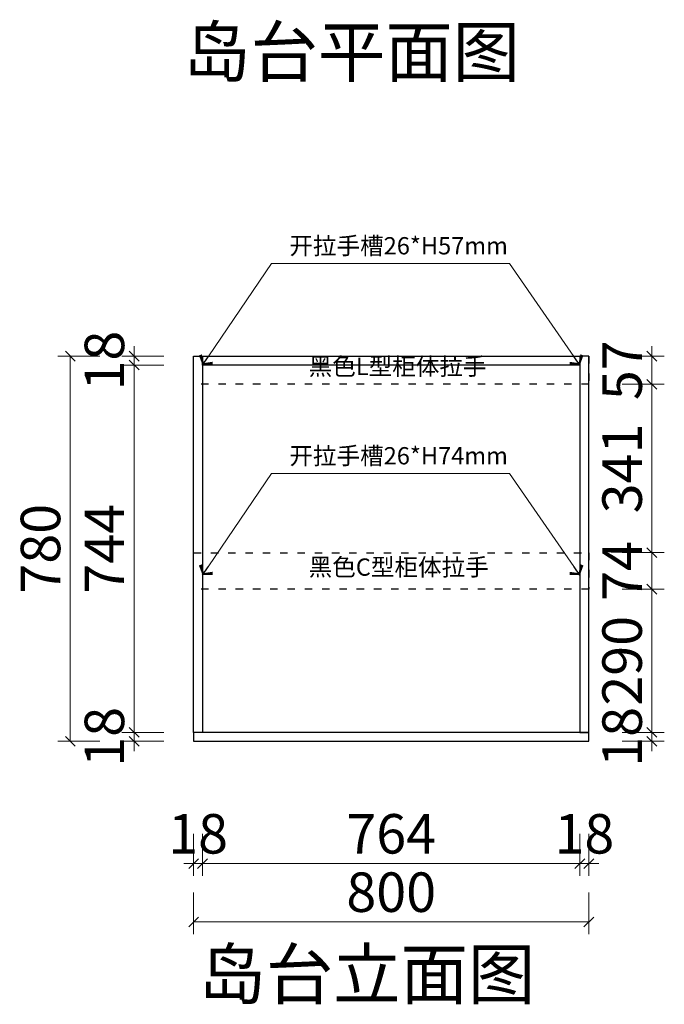
# Model space of a CAD drawing. Units: millimetres. Extents: x 21239 to 34937, y 127940 to 135080.
# Drawn here: x 26026 to 27331, y 129122 to 131116 of the extents above; entities that cross this region are included whole.
import ezdxf

# ---------------------------------------------------------------- set-up
doc = ezdxf.new("R2010")
doc.units = ezdxf.units.MM
doc.header["$PDMODE"] = 2
doc.linetypes.add('001', pattern=[70, 15, -20, 15, -20])
doc.layers.add('ZB_厨柜', color=7, linetype='Continuous')
doc.layers.add('帝森木制品', color=7, linetype='Continuous')
doc.styles.add('ZB_宋体', font='txt')
doc.styles.add('帝森标注0.5', font='txt', dxfattribs={"width": 0.5})
doc.dimstyles.new('帝森标注', dxfattribs={"dimscale": 20, "dimtxt": 4, "dimasz": 1, "dimexe": 1.25, "dimexo": 3, "dimgap": 0.5, "dimtad": 1, "dimdsep": 46, "dimtxsty": '帝森标注0.5', "dimblk": 'OBLIQUE', "dimcen": 2.5, "dimclrd": 3, "dimclre": 3, "dimclrt": 1, "dimadec": 0, "dimazin": 0, "dimtfac": 1, "dimtix": 1, "dimtmove": 1, "dimatfit": 2, "dimldrblk": 'CCD_Leader_Arrow', "dimfxl": 3, "dimfxlon": 1, "dimlwd": 5, "dimlwe": 5, "dimarcsym": 0})

# ---------------------------------------------------------------- blocks, each defined once
blk = doc.blocks.new('_Oblique')
at = {"color": 0, "linetype": 'ByBlock', "lineweight": -2}
blk.add_line((-0.5, -0.5), (0.5, 0.5), dxfattribs=at)
blk = doc.blocks.new('*D33')
at = {"color": 3, "lineweight": 5, "transparency": 16777216}
for p, q in [((26377.7, 129467.1), (26377.7, 129382.1)), ((26395.7, 129467.1), (26395.7, 129382.1)), ((26377.7, 129407.1), (26357.7, 129407.1)), ((26377.7, 129407.1), (26395.7, 129407.1)), ((26395.7, 129407.1), (26415.7, 129407.1))]:
    blk.add_line(p, q, dxfattribs=at)
at = {"layer": 'DEFPOINTS', "color": 0, "transparency": 16777216}
for p in [(26377.7, 129672.9), (26395.7, 129672.9), (26395.7, 129407.1)]:
    blk.add_point(p, dxfattribs=at)
at = {"color": 3, "lineweight": 5, "transparency": 16777216, "xscale": 20, "yscale": 20, "zscale": 20}
blk.add_blockref('_Oblique', (26377.7, 129407.1), dxfattribs=at)
at = {"color": 3, "lineweight": 5, "transparency": 16777216, "xscale": 20, "yscale": 20, "zscale": 20, "rotation": 180}
blk.add_blockref('_Oblique', (26395.7, 129407.1), dxfattribs=at)
at = {"color": 1, "transparency": 16777216, "insert": (26386.7, 129457.1), "char_height": 80, "attachment_point": 5, "style": '帝森标注0.5'}
blk.add_mtext('18', dxfattribs=at)
blk = doc.blocks.new('CCD_Leader_Arrow')
at = {"color": 2, "linetype": 'ByBlock'}
blk.add_line((0, 0), (-1, 0), dxfattribs=at)
for points in [[(-0.859, 0.668), (-0.597, 0.852), (-0.24, 0), (0, 0)], [(-0.859, -0.668), (-0.597, -0.852), (-0.24, 0), (0, 0)]]:
    blk.add_solid(points, dxfattribs=at)
blk = doc.blocks.new('*D34')
at = {"color": 3, "lineweight": 5, "transparency": 16777216}
for p, q in [((26395.7, 129467.1), (26395.7, 129382.1)), ((27159.7, 129467.1), (27159.7, 129382.1)), ((26395.7, 129407.1), (27159.7, 129407.1))]:
    blk.add_line(p, q, dxfattribs=at)
at = {"layer": 'DEFPOINTS', "color": 0, "transparency": 16777216}
for p in [(26395.7, 129672.9), (27159.7, 129672.9), (27159.7, 129407.1)]:
    blk.add_point(p, dxfattribs=at)
at = {"color": 3, "lineweight": 5, "transparency": 16777216, "xscale": 20, "yscale": 20, "zscale": 20, "rotation": 180}
blk.add_blockref('_Oblique', (26395.7, 129407.1), dxfattribs=at)
at = {"color": 3, "lineweight": 5, "transparency": 16777216, "xscale": 20, "yscale": 20, "zscale": 20}
blk.add_blockref('_Oblique', (27159.7, 129407.1), dxfattribs=at)
at = {"color": 1, "transparency": 16777216, "insert": (26777.7, 129457.1), "char_height": 80, "attachment_point": 5, "style": '帝森标注0.5'}
blk.add_mtext('764', dxfattribs=at)
blk = doc.blocks.new('*D35')
at = {"color": 3, "lineweight": 5, "transparency": 16777216}
for p, q in [((27159.7, 129467.1), (27159.7, 129382.1)), ((27177.7, 129467.1), (27177.7, 129382.1)), ((27159.7, 129407.1), (27139.7, 129407.1)), ((27159.7, 129407.1), (27177.7, 129407.1)), ((27177.7, 129407.1), (27197.7, 129407.1))]:
    blk.add_line(p, q, dxfattribs=at)
at = {"layer": 'DEFPOINTS', "color": 0, "transparency": 16777216}
for p in [(27159.7, 129672.9), (27177.7, 129672.9), (27177.7, 129407.1)]:
    blk.add_point(p, dxfattribs=at)
at = {"color": 3, "lineweight": 5, "transparency": 16777216, "xscale": 20, "yscale": 20, "zscale": 20}
blk.add_blockref('_Oblique', (27159.7, 129407.1), dxfattribs=at)
at = {"color": 3, "lineweight": 5, "transparency": 16777216, "xscale": 20, "yscale": 20, "zscale": 20, "rotation": 180}
blk.add_blockref('_Oblique', (27177.7, 129407.1), dxfattribs=at)
at = {"color": 1, "transparency": 16777216, "insert": (27168.7, 129457.1), "char_height": 80, "attachment_point": 5, "style": '帝森标注0.5'}
blk.add_mtext('18', dxfattribs=at)
blk = doc.blocks.new('*D36')
at = {"color": 3, "lineweight": 5, "transparency": 16777216}
for p, q in [((26257.4, 129672.9), (26257.4, 129692.9)), ((26317.4, 129672.9), (26232.4, 129672.9)), ((26257.4, 129654.9), (26257.4, 129672.9)), ((26317.4, 129654.9), (26232.4, 129654.9)), ((26257.4, 129654.9), (26257.4, 129634.9))]:
    blk.add_line(p, q, dxfattribs=at)
at = {"layer": 'DEFPOINTS', "color": 0, "transparency": 16777216}
for p in [(26257.4, 129672.9), (26377.7, 129672.9), (26377.7, 129654.9)]:
    blk.add_point(p, dxfattribs=at)
at = {"color": 3, "lineweight": 5, "transparency": 16777216, "xscale": 20, "yscale": 20, "zscale": 20}
for p, rotation in [((26257.4, 129672.9), 270), ((26257.4, 129654.9), 90)]:
    blk.add_blockref('_Oblique', p, dxfattribs=dict(at, rotation=rotation))
at = {"color": 1, "transparency": 16777216, "insert": (26207.4, 129663.9), "char_height": 80, "attachment_point": 5, "rotation": 90, "style": '帝森标注0.5'}
blk.add_mtext('18', dxfattribs=at)
blk = doc.blocks.new('*D37')
at = {"color": 3, "lineweight": 5, "transparency": 16777216}
for p, q in [((26317.4, 130416.9), (26232.4, 130416.9)), ((26257.4, 129672.9), (26257.4, 130416.9)), ((26317.4, 129672.9), (26232.4, 129672.9))]:
    blk.add_line(p, q, dxfattribs=at)
at = {"layer": 'DEFPOINTS', "color": 0, "transparency": 16777216}
for p in [(26257.4, 130416.9), (26395.7, 130416.9), (26377.7, 129672.9)]:
    blk.add_point(p, dxfattribs=at)
at = {"color": 3, "lineweight": 5, "transparency": 16777216, "xscale": 20, "yscale": 20, "zscale": 20}
for p, rotation in [((26257.4, 130416.9), 90), ((26257.4, 129672.9), 270)]:
    blk.add_blockref('_Oblique', p, dxfattribs=dict(at, rotation=rotation))
at = {"color": 1, "transparency": 16777216, "insert": (26207.4, 130044.9), "char_height": 80, "attachment_point": 5, "rotation": 90, "style": '帝森标注0.5'}
blk.add_mtext('744', dxfattribs=at)
blk = doc.blocks.new('*D38')
at = {"color": 3, "lineweight": 5, "transparency": 16777216}
for p, q in [((26257.4, 130434.9), (26257.4, 130454.9)), ((26317.4, 130434.9), (26232.4, 130434.9)), ((26257.4, 130416.9), (26257.4, 130434.9)), ((26317.4, 130416.9), (26232.4, 130416.9)), ((26257.4, 130416.9), (26257.4, 130396.9))]:
    blk.add_line(p, q, dxfattribs=at)
at = {"layer": 'DEFPOINTS', "color": 0, "transparency": 16777216}
for p in [(26257.4, 130434.9), (26395.7, 130434.9), (26395.7, 130416.9)]:
    blk.add_point(p, dxfattribs=at)
at = {"color": 3, "lineweight": 5, "transparency": 16777216, "xscale": 20, "yscale": 20, "zscale": 20}
for p, rotation in [((26257.4, 130434.9), 270), ((26257.4, 130416.9), 90)]:
    blk.add_blockref('_Oblique', p, dxfattribs=dict(at, rotation=rotation))
at = {"color": 1, "transparency": 16777216, "insert": (26207.4, 130425.9), "char_height": 80, "attachment_point": 5, "rotation": 90, "style": '帝森标注0.5'}
blk.add_mtext('18', dxfattribs=at)
blk = doc.blocks.new('*D39')
at = {"color": 3, "lineweight": 5, "transparency": 16777216}
for p, q in [((26188, 130434.9), (26103, 130434.9)), ((26128, 129654.9), (26128, 130434.9)), ((26188, 129654.9), (26103, 129654.9))]:
    blk.add_line(p, q, dxfattribs=at)
at = {"layer": 'DEFPOINTS', "color": 0, "transparency": 16777216}
for p in [(26128, 130434.9), (26377.7, 130434.9), (26377.7, 129654.9)]:
    blk.add_point(p, dxfattribs=at)
at = {"color": 3, "lineweight": 5, "transparency": 16777216, "xscale": 20, "yscale": 20, "zscale": 20}
for p, rotation in [((26128, 130434.9), 90), ((26128, 129654.9), 270)]:
    blk.add_blockref('_Oblique', p, dxfattribs=dict(at, rotation=rotation))
at = {"color": 1, "transparency": 16777216, "insert": (26078, 130044.9), "char_height": 80, "attachment_point": 5, "rotation": 90, "style": '帝森标注0.5'}
blk.add_mtext('780', dxfattribs=at)
blk = doc.blocks.new('*D40')
at = {"color": 3, "lineweight": 5, "transparency": 16777216}
for p, q in [((26377.7, 129348.9), (26377.7, 129263.9)), ((27177.7, 129348.9), (27177.7, 129263.9)), ((26377.7, 129288.9), (27177.7, 129288.9))]:
    blk.add_line(p, q, dxfattribs=at)
at = {"layer": 'DEFPOINTS', "color": 0, "transparency": 16777216}
for p in [(26377.7, 129654.9), (27177.7, 129654.9), (27177.7, 129288.9)]:
    blk.add_point(p, dxfattribs=at)
at = {"color": 3, "lineweight": 5, "transparency": 16777216, "xscale": 20, "yscale": 20, "zscale": 20, "rotation": 180}
blk.add_blockref('_Oblique', (26377.7, 129288.9), dxfattribs=at)
at = {"color": 3, "lineweight": 5, "transparency": 16777216, "xscale": 20, "yscale": 20, "zscale": 20}
blk.add_blockref('_Oblique', (27177.7, 129288.9), dxfattribs=at)
at = {"color": 1, "transparency": 16777216, "insert": (26777.7, 129338.9), "char_height": 80, "attachment_point": 5, "style": '帝森标注0.5'}
blk.add_mtext('800', dxfattribs=at)
blk = doc.blocks.new('*D68')
at = {"color": 3, "lineweight": 5, "transparency": 16777216}
for p, q in [((27245.5, 129962.9), (27330.5, 129962.9)), ((27305.5, 129672.9), (27305.5, 129962.9)), ((27245.5, 129672.9), (27330.5, 129672.9))]:
    blk.add_line(p, q, dxfattribs=at)
at = {"layer": 'DEFPOINTS', "color": 0, "transparency": 16777216}
for p in [(27177.7, 129962.9), (27305.5, 129962.9), (27177.7, 129672.9)]:
    blk.add_point(p, dxfattribs=at)
at = {"color": 3, "lineweight": 5, "transparency": 16777216, "xscale": 20, "yscale": 20, "zscale": 20}
for p, rotation in [((27305.5, 129962.9), 90), ((27305.5, 129672.9), 270)]:
    blk.add_blockref('_Oblique', p, dxfattribs=dict(at, rotation=rotation))
at = {"color": 1, "transparency": 16777216, "insert": (27255.5, 129817.9), "char_height": 80, "attachment_point": 5, "rotation": 90, "style": '帝森标注0.5'}
blk.add_mtext('290', dxfattribs=at)
blk = doc.blocks.new('*D69')
at = {"color": 3, "lineweight": 5, "transparency": 16777216}
for p, q in [((27245.5, 130036.9), (27330.5, 130036.9)), ((27305.5, 129962.9), (27305.5, 130036.9)), ((27245.5, 129962.9), (27330.5, 129962.9))]:
    blk.add_line(p, q, dxfattribs=at)
at = {"layer": 'DEFPOINTS', "color": 0, "transparency": 16777216}
for p in [(27177.7, 130036.9), (27305.5, 130036.9), (27177.7, 129962.9)]:
    blk.add_point(p, dxfattribs=at)
at = {"color": 3, "lineweight": 5, "transparency": 16777216, "xscale": 20, "yscale": 20, "zscale": 20}
for p, rotation in [((27305.5, 130036.9), 90), ((27305.5, 129962.9), 270)]:
    blk.add_blockref('_Oblique', p, dxfattribs=dict(at, rotation=rotation))
at = {"color": 1, "transparency": 16777216, "insert": (27255.5, 129999.9), "char_height": 80, "attachment_point": 5, "rotation": 90, "style": '帝森标注0.5'}
blk.add_mtext('74', dxfattribs=at)
blk = doc.blocks.new('*D70')
at = {"color": 3, "lineweight": 5, "transparency": 16777216}
for p, q in [((27245.5, 130377.9), (27330.5, 130377.9)), ((27305.5, 130036.9), (27305.5, 130377.9)), ((27245.5, 130036.9), (27330.5, 130036.9))]:
    blk.add_line(p, q, dxfattribs=at)
at = {"layer": 'DEFPOINTS', "color": 0, "transparency": 16777216}
for p in [(27177.7, 130377.9), (27305.5, 130377.9), (27177.7, 130036.9)]:
    blk.add_point(p, dxfattribs=at)
at = {"color": 3, "lineweight": 5, "transparency": 16777216, "xscale": 20, "yscale": 20, "zscale": 20}
for p, rotation in [((27305.5, 130377.9), 90), ((27305.5, 130036.9), 270)]:
    blk.add_blockref('_Oblique', p, dxfattribs=dict(at, rotation=rotation))
at = {"color": 1, "transparency": 16777216, "insert": (27255.5, 130207.4), "char_height": 80, "attachment_point": 5, "rotation": 90, "style": '帝森标注0.5'}
blk.add_mtext('341', dxfattribs=at)
blk = doc.blocks.new('*D71')
at = {"color": 3, "lineweight": 5, "transparency": 16777216}
for p, q in [((27305.5, 130434.9), (27305.5, 130454.9)), ((27245.5, 130434.9), (27330.5, 130434.9)), ((27305.5, 130377.9), (27305.5, 130434.9)), ((27245.5, 130377.9), (27330.5, 130377.9)), ((27305.5, 130377.9), (27305.5, 130357.9))]:
    blk.add_line(p, q, dxfattribs=at)
at = {"layer": 'DEFPOINTS', "color": 0, "transparency": 16777216}
for p in [(27177.7, 130434.9), (27305.5, 130434.9), (27177.7, 130377.9)]:
    blk.add_point(p, dxfattribs=at)
at = {"color": 3, "lineweight": 5, "transparency": 16777216, "xscale": 20, "yscale": 20, "zscale": 20}
for p, rotation in [((27305.5, 130434.9), 270), ((27305.5, 130377.9), 90)]:
    blk.add_blockref('_Oblique', p, dxfattribs=dict(at, rotation=rotation))
at = {"color": 1, "transparency": 16777216, "insert": (27255.5, 130406.4), "char_height": 80, "attachment_point": 5, "rotation": 90, "style": '帝森标注0.5'}
blk.add_mtext('57', dxfattribs=at)
blk = doc.blocks.new('*D72')
at = {"color": 3, "lineweight": 5, "transparency": 16777216}
for p, q in [((27305.5, 129672.9), (27305.5, 129692.9)), ((27245.5, 129672.9), (27330.5, 129672.9)), ((27305.5, 129672.9), (27305.5, 129654.9)), ((27245.5, 129654.9), (27330.5, 129654.9)), ((27305.5, 129654.9), (27305.5, 129634.9))]:
    blk.add_line(p, q, dxfattribs=at)
at = {"layer": 'DEFPOINTS', "color": 0, "transparency": 16777216}
for p in [(27177.7, 129672.9), (27177.7, 129654.9), (27305.5, 129654.9)]:
    blk.add_point(p, dxfattribs=at)
at = {"color": 3, "lineweight": 5, "transparency": 16777216, "xscale": 20, "yscale": 20, "zscale": 20}
for p, rotation in [((27305.5, 129672.9), 270), ((27305.5, 129654.9), 90)]:
    blk.add_blockref('_Oblique', p, dxfattribs=dict(at, rotation=rotation))
at = {"color": 1, "transparency": 16777216, "insert": (27255.5, 129663.9), "char_height": 80, "attachment_point": 5, "rotation": 90, "style": '帝森标注0.5'}
blk.add_mtext('18', dxfattribs=at)

msp = doc.modelspace()

# ---------------------------------------------------------------- linework, layer by layer
at = {"color": 1}
for points in [[(26377.709, 130434.896), (26395.709, 130434.896), (26395.709, 129672.896), (26377.709, 129672.896)], [(26395.709, 130434.896), (27159.709, 130434.896), (27159.709, 130416.896), (26395.709, 130416.896)], [(27177.709, 130434.896), (27159.709, 130434.896), (27159.709, 129672.896), (27177.709, 129672.896)], [(26377.709, 129654.896), (27177.709, 129654.896), (27177.709, 129672.896), (26377.709, 129672.896)]]:
    msp.add_lwpolyline(points, close=True, dxfattribs=at)
at = {"layer": '帝森木制品', "color": 4, "linetype": '001'}
for points in [[(26377.709, 130434.896), (27177.709, 130434.896), (27177.709, 130377.896), (26377.709, 130377.896)], [(27177.709, 129962.896), (26377.709, 129962.896), (26377.709, 130036.896), (27177.709, 130036.896)]]:
    msp.add_lwpolyline(points, close=True, dxfattribs=at)

# ---------------------------------------------------------------- texts
at = {"layer": 'ZB_厨柜', "color": 2, "attachment_point": 1, "style": 'ZB_宋体'}
for s, insert, char_height in [('{\\C256;岛台平面图}', (26356.432, 131101.235), 100), ('{\\C256;开拉手槽26*H57mm}', (26571.488, 130675.992), 35), ('{\\C256;黑色L型柜体拉手}', (26610.545, 130431.627), 35), ('{\\C256;开拉手槽26*H74mm}', (26571.488, 130250.655), 35), ('{\\C256;黑色C型柜体拉手}', (26610.545, 130025.18), 35), ('{\\C256;岛台立面图}', (26387.379, 129233.066), 100)]:
    msp.add_mtext(s, dxfattribs=dict(at, insert=insert, char_height=char_height))

# ---------------------------------------------------------------- dimensions: what is measured, and where the dimension line sits
for base, p1, p2, angle, picture, middle in [((26257.389, 130434.896), (26395.709, 130416.896), (26395.709, 130434.896), 270, '*D38', (26207.389, 130425.896)), ((27305.545, 130434.896), (27177.709, 130377.896), (27177.709, 130434.896), 90, '*D71', (27255.545, 130406.396)), ((26128.039, 130434.896), (26377.709, 129654.896), (26377.709, 130434.896), 90, '*D39', (26078.039, 130044.896)), ((26257.389, 130416.896), (26377.709, 129672.896), (26395.709, 130416.896), 270, '*D37', (26207.389, 130044.896)), ((27305.545, 130377.896), (27177.709, 130036.896), (27177.709, 130377.896), 90, '*D70', (27255.545, 130207.396)), ((27305.545, 130036.896), (27177.709, 129962.896), (27177.709, 130036.896), 90, '*D69', (27255.545, 129999.896)), ((27305.545, 129962.896), (27177.709, 129672.896), (27177.709, 129962.896), 90, '*D68', (27255.545, 129817.896)), ((26257.389, 129672.896), (26377.709, 129654.896), (26377.709, 129672.896), 270, '*D36', (26207.389, 129663.896)), ((27305.545, 129654.896), (27177.709, 129672.896), (27177.709, 129654.896), 90, '*D72', (27255.545, 129663.896))]:
    dim = msp.add_linear_dim(base=base, p1=p1, p2=p2, angle=angle, dimstyle='帝森标注')
    dim.commit()
    dim.dimension.update_dxf_attribs({"geometry": picture, "text_midpoint": middle})
for base, p1, p2, picture, middle in [((26395.709, 129407.072), (26377.709, 129672.896), (26395.709, 129672.896), '*D33', (26386.709, 129457.072)), ((27159.709, 129407.072), (26395.709, 129672.896), (27159.709, 129672.896), '*D34', (26777.709, 129457.072)), ((27177.709, 129407.072), (27159.709, 129672.896), (27177.709, 129672.896), '*D35', (27168.709, 129457.072)), ((27177.709, 129288.95), (26377.709, 129654.896), (27177.709, 129654.896), '*D40', (26777.709, 129338.95))]:
    dim = msp.add_linear_dim(base=base, p1=p1, p2=p2, dimstyle='帝森标注')
    dim.commit()
    dim.dimension.update_dxf_attribs({"geometry": picture, "text_midpoint": middle})

# ---------------------------------------------------------------- leaders
for points in [[(26395.709, 130416.896), (26535.08, 130622.261), (27017.353, 130622.261)], [(27159.709, 130416.896), (27017.353, 130622.261), (26535.08, 130622.261)], [(26395.709, 129991.559), (26535.08, 130196.924), (27017.353, 130196.924)], [(27159.709, 129991.559), (27017.353, 130196.924), (26535.08, 130196.924)]]:
    msp.add_leader(points, dimstyle='帝森标注', override={"dimgap": 0.5, "dimtad": 0})

doc.saveas('drawing.dxf')
